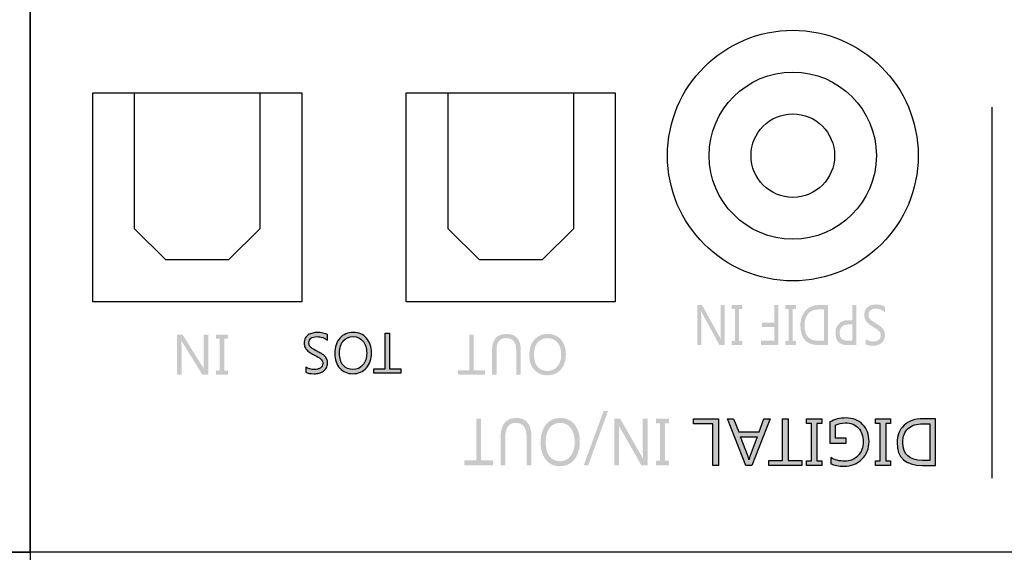
# Model space of a CAD drawing. Extents: x -38 to 248, y 49 to 248.
# Drawn here: x -7 to 18, y 203 to 217 of the extents above; entities that cross this region are included whole.
import ezdxf

# ---------------------------------------------------------------- set-up
doc = ezdxf.new("R2010")
doc.units = 0
doc.header["$MEASUREMENT"] = 0
doc.layers.add('外形図', color=94, linetype='Continuous')

# ---------------------------------------------------------------- blocks, each defined once
blk = doc.blocks.new('AI9-BLK91')
at = {"layer": '外形図'}
h = blk.add_hatch(color=7, dxfattribs=at)
edge = h.paths.add_edge_path()
edge.add_spline(control_points=[(-2.428, 0.517), (-2.428, 0.517), (-2.301, 0.517), (-2.301, 0.517), (-2.301, 0.517), (-1.848, -0.306), (-1.848, -0.306), (-1.837, -0.327), (-1.827, -0.349), (-1.82, -0.371), (-1.82, -0.371), (-1.816, -0.371), (-1.816, -0.371), (-1.819, -0.349), (-1.821, -0.302), (-1.821, -0.229), (-1.821, -0.229), (-1.821, 0.517), (-1.821, 0.517), (-1.821, 0.517), (-1.718, 0.517), (-1.718, 0.517), (-1.718, 0.517), (-1.718, -0.516), (-1.718, -0.516), (-1.718, -0.516), (-1.852, -0.516), (-1.852, -0.516), (-1.852, -0.516), (-2.293, 0.295), (-2.293, 0.295), (-2.311, 0.328), (-2.323, 0.351), (-2.328, 0.364), (-2.328, 0.364), (-2.331, 0.364), (-2.331, 0.364), (-2.327, 0.334), (-2.325, 0.283), (-2.325, 0.212), (-2.325, 0.212), (-2.325, -0.516), (-2.325, -0.516), (-2.325, -0.516), (-2.428, -0.516), (-2.428, -0.516), (-2.428, -0.516), (-2.428, 0.517), (-2.428, 0.517)], knot_values=[0, 0, 0, 0, 1, 1, 1, 2, 2, 2, 3, 3, 3, 4, 4, 4, 5, 5, 5, 6, 6, 6, 7, 7, 7, 8, 8, 8, 9, 9, 9, 10, 10, 10, 11, 11, 11, 12, 12, 12, 13, 13, 13, 14, 14, 14, 15, 15, 15, 16, 16, 16, 16], degree=3, periodic=0)
h = blk.add_hatch(color=7, dxfattribs=at)
edge = h.paths.add_edge_path()
edge.add_spline(control_points=[(-1.54, -0.516), (-1.54, -0.516), (-1.54, -0.412), (-1.54, -0.412), (-1.54, -0.412), (-1.454, -0.412), (-1.454, -0.412), (-1.454, -0.412), (-1.454, 0.413), (-1.454, 0.413), (-1.454, 0.413), (-1.54, 0.413), (-1.54, 0.413), (-1.54, 0.413), (-1.54, 0.517), (-1.54, 0.517), (-1.54, 0.517), (-1.265, 0.517), (-1.265, 0.517), (-1.265, 0.517), (-1.265, 0.413), (-1.265, 0.413), (-1.265, 0.413), (-1.351, 0.413), (-1.351, 0.413), (-1.351, 0.413), (-1.351, -0.412), (-1.351, -0.412), (-1.351, -0.412), (-1.265, -0.412), (-1.265, -0.412), (-1.265, -0.412), (-1.265, -0.516), (-1.265, -0.516), (-1.265, -0.516), (-1.54, -0.516), (-1.54, -0.516)], knot_values=[0, 0, 0, 0, 1, 1, 1, 2, 2, 2, 3, 3, 3, 4, 4, 4, 5, 5, 5, 6, 6, 6, 7, 7, 7, 8, 8, 8, 9, 9, 9, 10, 10, 10, 11, 11, 11, 12, 12, 12, 12], degree=3, periodic=0)
h = blk.add_hatch(color=7, dxfattribs=at)
edge = h.paths.add_edge_path()
edge.add_spline(control_points=[(-0.777, -0.406), (-0.777, -0.406), (-0.433, -0.406), (-0.433, -0.406), (-0.433, -0.406), (-0.433, -0.049), (-0.433, -0.049), (-0.433, -0.049), (-0.751, -0.049), (-0.751, -0.049), (-0.751, -0.049), (-0.751, 0.06), (-0.751, 0.06), (-0.751, 0.06), (-0.433, 0.06), (-0.433, 0.06), (-0.433, 0.06), (-0.433, 0.517), (-0.433, 0.517), (-0.433, 0.517), (-0.33, 0.517), (-0.33, 0.517), (-0.33, 0.517), (-0.33, -0.516), (-0.33, -0.516), (-0.33, -0.516), (-0.777, -0.516), (-0.777, -0.516), (-0.777, -0.516), (-0.777, -0.406), (-0.777, -0.406)], knot_values=[0, 0, 0, 0, 1, 1, 1, 2, 2, 2, 3, 3, 3, 4, 4, 4, 5, 5, 5, 6, 6, 6, 7, 7, 7, 8, 8, 8, 9, 9, 9, 10, 10, 10, 10], degree=3, periodic=0)
h = blk.add_hatch(color=7, dxfattribs=at)
edge = h.paths.add_edge_path()
edge.add_spline(control_points=[(-0.152, -0.516), (-0.152, -0.516), (-0.152, -0.412), (-0.152, -0.412), (-0.152, -0.412), (-0.066, -0.412), (-0.066, -0.412), (-0.066, -0.412), (-0.066, 0.413), (-0.066, 0.413), (-0.066, 0.413), (-0.152, 0.413), (-0.152, 0.413), (-0.152, 0.413), (-0.152, 0.517), (-0.152, 0.517), (-0.152, 0.517), (0.123, 0.517), (0.123, 0.517), (0.123, 0.517), (0.123, 0.413), (0.123, 0.413), (0.123, 0.413), (0.037, 0.413), (0.037, 0.413), (0.037, 0.413), (0.037, -0.412), (0.037, -0.412), (0.037, -0.412), (0.123, -0.412), (0.123, -0.412), (0.123, -0.412), (0.123, -0.516), (0.123, -0.516), (0.123, -0.516), (-0.152, -0.516), (-0.152, -0.516)], knot_values=[0, 0, 0, 0, 1, 1, 1, 2, 2, 2, 3, 3, 3, 4, 4, 4, 5, 5, 5, 6, 6, 6, 7, 7, 7, 8, 8, 8, 9, 9, 9, 10, 10, 10, 11, 11, 11, 12, 12, 12, 12], degree=3, periodic=0)
h = blk.add_hatch(color=7, dxfattribs=at)
edge = h.paths.add_edge_path(flags=16)
edge.add_spline(control_points=[(0.847, -0.406), (0.847, -0.406), (0.847, 0.408), (0.847, 0.408), (0.847, 0.408), (0.716, 0.408), (0.716, 0.408), (0.6, 0.408), (0.51, 0.372), (0.446, 0.299), (0.382, 0.226), (0.349, 0.124), (0.349, -0.009), (0.349, -0.274), (0.469, -0.406), (0.709, -0.406), (0.709, -0.406), (0.847, -0.406), (0.847, -0.406)], knot_values=[0, 0, 0, 0, 1, 1, 1, 2, 2, 2, 3, 3, 3, 4, 4, 4, 5, 5, 5, 6, 6, 6, 6], degree=3, periodic=0)
edge = h.paths.add_edge_path()
edge.add_spline(control_points=[(0.951, 0.517), (0.951, 0.517), (0.951, -0.516), (0.951, -0.516), (0.951, -0.516), (0.707, -0.516), (0.707, -0.516), (0.397, -0.516), (0.241, -0.348), (0.241, -0.012), (0.241, 0.147), (0.284, 0.275), (0.37, 0.372), (0.457, 0.469), (0.572, 0.517), (0.717, 0.517), (0.717, 0.517), (0.951, 0.517), (0.951, 0.517)], knot_values=[0, 0, 0, 0, 1, 1, 1, 2, 2, 2, 3, 3, 3, 4, 4, 4, 5, 5, 5, 6, 6, 6, 6], degree=3, periodic=0)
h = blk.add_hatch(color=7, dxfattribs=at)
edge = h.paths.add_edge_path(flags=16)
edge.add_spline(control_points=[(1.583, -0.406), (1.583, -0.406), (1.583, 0.017), (1.583, 0.017), (1.583, 0.017), (1.475, 0.017), (1.475, 0.017), (1.404, 0.017), (1.349, -0.002), (1.312, -0.04), (1.274, -0.078), (1.256, -0.132), (1.256, -0.202), (1.256, -0.338), (1.325, -0.406), (1.462, -0.406), (1.462, -0.406), (1.583, -0.406), (1.583, -0.406)], knot_values=[0, 0, 0, 0, 1, 1, 1, 2, 2, 2, 3, 3, 3, 4, 4, 4, 5, 5, 5, 6, 6, 6, 6], degree=3, periodic=0)
edge = h.paths.add_edge_path()
edge.add_spline(control_points=[(1.583, 0.127), (1.583, 0.127), (1.583, 0.517), (1.583, 0.517), (1.583, 0.517), (1.687, 0.517), (1.687, 0.517), (1.687, 0.517), (1.687, -0.516), (1.687, -0.516), (1.687, -0.516), (1.444, -0.516), (1.444, -0.516), (1.35, -0.516), (1.277, -0.489), (1.225, -0.435), (1.173, -0.382), (1.148, -0.306), (1.148, -0.208), (1.148, -0.11), (1.176, -0.029), (1.234, 0.033), (1.291, 0.095), (1.369, 0.127), (1.467, 0.127), (1.467, 0.127), (1.583, 0.127), (1.583, 0.127)], knot_values=[0, 0, 0, 0, 1, 1, 1, 2, 2, 2, 3, 3, 3, 4, 4, 4, 5, 5, 5, 6, 6, 6, 7, 7, 7, 8, 8, 8, 9, 9, 9, 9], degree=3, periodic=0)
h = blk.add_hatch(color=7, dxfattribs=at)
edge = h.paths.add_edge_path()
edge.add_spline(control_points=[(2.428, 0.475), (2.428, 0.475), (2.428, 0.332), (2.428, 0.332), (2.414, 0.347), (2.398, 0.36), (2.378, 0.371), (2.359, 0.383), (2.338, 0.393), (2.316, 0.4), (2.295, 0.408), (2.273, 0.414), (2.252, 0.419), (2.23, 0.423), (2.21, 0.425), (2.191, 0.425), (2.128, 0.425), (2.08, 0.411), (2.049, 0.384), (2.018, 0.356), (2.002, 0.316), (2.002, 0.264), (2.002, 0.236), (2.007, 0.213), (2.018, 0.192), (2.028, 0.171), (2.043, 0.152), (2.061, 0.135), (2.08, 0.118), (2.102, 0.102), (2.127, 0.086), (2.152, 0.07), (2.179, 0.054), (2.208, 0.037), (2.239, 0.019), (2.268, 0), (2.294, -0.019), (2.321, -0.038), (2.344, -0.058), (2.364, -0.081), (2.383, -0.104), (2.399, -0.129), (2.41, -0.157), (2.421, -0.186), (2.427, -0.22), (2.427, -0.258), (2.427, -0.305), (2.418, -0.346), (2.4, -0.381), (2.383, -0.415), (2.36, -0.445), (2.331, -0.467), (2.302, -0.49), (2.269, -0.506), (2.233, -0.517), (2.196, -0.528), (2.159, -0.534), (2.121, -0.534), (2.034, -0.534), (1.971, -0.522), (1.931, -0.497), (1.931, -0.497), (1.931, -0.361), (1.931, -0.361), (1.983, -0.403), (2.05, -0.424), (2.131, -0.424), (2.154, -0.424), (2.176, -0.422), (2.199, -0.416), (2.221, -0.411), (2.242, -0.402), (2.259, -0.389), (2.277, -0.377), (2.291, -0.361), (2.302, -0.341), (2.313, -0.321), (2.319, -0.297), (2.319, -0.269), (2.319, -0.242), (2.314, -0.22), (2.306, -0.2), (2.298, -0.181), (2.285, -0.163), (2.269, -0.148), (2.252, -0.132), (2.233, -0.116), (2.209, -0.101), (2.186, -0.087), (2.158, -0.07), (2.128, -0.053), (2.096, -0.034), (2.066, -0.015), (2.038, 0.005), (2.01, 0.025), (1.985, 0.048), (1.964, 0.072), (1.942, 0.096), (1.925, 0.124), (1.912, 0.154), (1.9, 0.183), (1.894, 0.218), (1.894, 0.256), (1.894, 0.307), (1.902, 0.35), (1.92, 0.385), (1.937, 0.42), (1.959, 0.449), (1.988, 0.471), (2.017, 0.493), (2.05, 0.51), (2.088, 0.519), (2.126, 0.529), (2.166, 0.534), (2.207, 0.534), (2.221, 0.534), (2.238, 0.533), (2.259, 0.53), (2.279, 0.527), (2.3, 0.524), (2.322, 0.518), (2.343, 0.513), (2.363, 0.507), (2.382, 0.5), (2.401, 0.492), (2.416, 0.484), (2.428, 0.475)], knot_values=[0, 0, 0, 0, 1, 1, 1, 2, 2, 2, 3, 3, 3, 4, 4, 4, 5, 5, 5, 6, 6, 6, 7, 7, 7, 8, 8, 8, 9, 9, 9, 10, 10, 10, 11, 11, 11, 12, 12, 12, 13, 13, 13, 14, 14, 14, 15, 15, 15, 16, 16, 16, 17, 17, 17, 18, 18, 18, 19, 19, 19, 20, 20, 20, 21, 21, 21, 22, 22, 22, 23, 23, 23, 24, 24, 24, 25, 25, 25, 26, 26, 26, 27, 27, 27, 28, 28, 28, 29, 29, 29, 30, 30, 30, 31, 31, 31, 32, 32, 32, 33, 33, 33, 34, 34, 34, 35, 35, 35, 36, 36, 36, 37, 37, 37, 38, 38, 38, 39, 39, 39, 40, 40, 40, 41, 41, 41, 42, 42, 42, 42], degree=3, periodic=0)
blk = doc.blocks.new('AI9-BLK89')
at = {"layer": '外形図'}
h = blk.add_hatch(color=7, dxfattribs=at)
edge = h.paths.add_edge_path()
edge.add_spline(control_points=[(-0.661, 0.517), (-0.661, 0.517), (-0.517, 0.517), (-0.517, 0.517), (-0.517, 0.517), (-0.002, -0.307), (-0.002, -0.307), (0.011, -0.328), (0.022, -0.349), (0.03, -0.372), (0.03, -0.372), (0.035, -0.372), (0.035, -0.372), (0.031, -0.35), (0.029, -0.303), (0.029, -0.23), (0.029, -0.23), (0.029, 0.517), (0.029, 0.517), (0.029, 0.517), (0.146, 0.517), (0.146, 0.517), (0.146, 0.517), (0.146, -0.517), (0.146, -0.517), (0.146, -0.517), (-0.006, -0.517), (-0.006, -0.517), (-0.006, -0.517), (-0.507, 0.294), (-0.507, 0.294), (-0.528, 0.327), (-0.541, 0.351), (-0.548, 0.363), (-0.548, 0.363), (-0.551, 0.363), (-0.551, 0.363), (-0.546, 0.333), (-0.544, 0.283), (-0.544, 0.211), (-0.544, 0.211), (-0.544, -0.517), (-0.544, -0.517), (-0.544, -0.517), (-0.661, -0.517), (-0.661, -0.517), (-0.661, -0.517), (-0.661, 0.517), (-0.661, 0.517)], knot_values=[0, 0, 0, 0, 1, 1, 1, 2, 2, 2, 3, 3, 3, 4, 4, 4, 5, 5, 5, 6, 6, 6, 7, 7, 7, 8, 8, 8, 9, 9, 9, 10, 10, 10, 11, 11, 11, 12, 12, 12, 13, 13, 13, 14, 14, 14, 15, 15, 15, 16, 16, 16, 16], degree=3, periodic=0)
h = blk.add_hatch(color=7, dxfattribs=at)
edge = h.paths.add_edge_path()
edge.add_spline(control_points=[(0.348, -0.517), (0.348, -0.517), (0.348, -0.413), (0.348, -0.413), (0.348, -0.413), (0.446, -0.413), (0.446, -0.413), (0.446, -0.413), (0.446, 0.413), (0.446, 0.413), (0.446, 0.413), (0.348, 0.413), (0.348, 0.413), (0.348, 0.413), (0.348, 0.517), (0.348, 0.517), (0.348, 0.517), (0.661, 0.517), (0.661, 0.517), (0.661, 0.517), (0.661, 0.413), (0.661, 0.413), (0.661, 0.413), (0.563, 0.413), (0.563, 0.413), (0.563, 0.413), (0.563, -0.413), (0.563, -0.413), (0.563, -0.413), (0.661, -0.413), (0.661, -0.413), (0.661, -0.413), (0.661, -0.517), (0.661, -0.517), (0.661, -0.517), (0.348, -0.517), (0.348, -0.517)], knot_values=[0, 0, 0, 0, 1, 1, 1, 2, 2, 2, 3, 3, 3, 4, 4, 4, 5, 5, 5, 6, 6, 6, 7, 7, 7, 8, 8, 8, 9, 9, 9, 10, 10, 10, 11, 11, 11, 12, 12, 12, 12], degree=3, periodic=0)
blk = doc.blocks.new('AI9-BLK88')
at = {"layer": '外形図'}
h = blk.add_hatch(color=7, dxfattribs=at)
edge = h.paths.add_edge_path()
edge.add_spline(control_points=[(-1.394, -0.407), (-1.394, -0.407), (-1.105, -0.407), (-1.105, -0.407), (-1.105, -0.407), (-1.105, 0.517), (-1.105, 0.517), (-1.105, 0.517), (-0.988, 0.517), (-0.988, 0.517), (-0.988, 0.517), (-0.988, -0.407), (-0.988, -0.407), (-0.988, -0.407), (-0.7, -0.407), (-0.7, -0.407), (-0.7, -0.407), (-0.7, -0.516), (-0.7, -0.516), (-0.7, -0.516), (-1.394, -0.516), (-1.394, -0.516), (-1.394, -0.516), (-1.394, -0.407), (-1.394, -0.407)], knot_values=[0, 0, 0, 0, 1, 1, 1, 2, 2, 2, 3, 3, 3, 4, 4, 4, 5, 5, 5, 6, 6, 6, 7, 7, 7, 8, 8, 8, 8], degree=3, periodic=0)
h = blk.add_hatch(color=7, dxfattribs=at)
edge = h.paths.add_edge_path()
edge.add_spline(control_points=[(-0.518, 0.099), (-0.518, 0.389), (-0.391, 0.534), (-0.137, 0.534), (0.106, 0.534), (0.227, 0.395), (0.227, 0.116), (0.227, 0.116), (0.227, -0.516), (0.227, -0.516), (0.227, -0.516), (0.11, -0.516), (0.11, -0.516), (0.11, -0.516), (0.11, 0.108), (0.11, 0.108), (0.11, 0.32), (0.024, 0.426), (-0.149, 0.426), (-0.317, 0.426), (-0.4, 0.323), (-0.4, 0.119), (-0.4, 0.119), (-0.4, -0.516), (-0.4, -0.516), (-0.4, -0.516), (-0.518, -0.516), (-0.518, -0.516), (-0.518, -0.516), (-0.518, 0.099), (-0.518, 0.099)], knot_values=[0, 0, 0, 0, 1, 1, 1, 2, 2, 2, 3, 3, 3, 4, 4, 4, 5, 5, 5, 6, 6, 6, 7, 7, 7, 8, 8, 8, 9, 9, 9, 10, 10, 10, 10], degree=3, periodic=0)
h = blk.add_hatch(color=7, dxfattribs=at)
edge = h.paths.add_edge_path(flags=16)
edge.add_spline(control_points=[(0.917, -0.425), (1.022, -0.425), (1.108, -0.386), (1.173, -0.307), (1.239, -0.229), (1.272, -0.126), (1.272, 0.001), (1.272, 0.128), (1.24, 0.231), (1.176, 0.308), (1.112, 0.386), (1.028, 0.425), (0.925, 0.425), (0.816, 0.425), (0.729, 0.388), (0.666, 0.314), (0.602, 0.24), (0.571, 0.137), (0.571, 0.003), (0.571, -0.133), (0.601, -0.239), (0.663, -0.313), (0.724, -0.388), (0.809, -0.425), (0.917, -0.425)], knot_values=[0, 0, 0, 0, 1, 1, 1, 2, 2, 2, 3, 3, 3, 4, 4, 4, 5, 5, 5, 6, 6, 6, 7, 7, 7, 8, 8, 8, 8], degree=3, periodic=0)
edge = h.paths.add_edge_path()
edge.add_spline(control_points=[(0.925, 0.534), (1.068, 0.534), (1.181, 0.485), (1.267, 0.389), (1.352, 0.292), (1.394, 0.167), (1.394, 0.012), (1.394, -0.154), (1.351, -0.287), (1.264, -0.386), (1.177, -0.485), (1.059, -0.534), (0.909, -0.534), (0.771, -0.534), (0.659, -0.487), (0.575, -0.39), (0.49, -0.294), (0.448, -0.169), (0.448, -0.013), (0.448, 0.156), (0.491, 0.289), (0.578, 0.387), (0.664, 0.485), (0.78, 0.534), (0.925, 0.534)], knot_values=[0, 0, 0, 0, 1, 1, 1, 2, 2, 2, 3, 3, 3, 4, 4, 4, 5, 5, 5, 6, 6, 6, 7, 7, 7, 8, 8, 8, 8], degree=3, periodic=0)
blk = doc.blocks.new('AI9-BLK84')
at = {"layer": '外形図'}
h = blk.add_hatch(color=7, dxfattribs=at)
edge = h.paths.add_edge_path()
edge.add_spline(control_points=[(-0.643, 0.476), (-0.643, 0.476), (-0.643, 0.333), (-0.643, 0.333), (-0.658, 0.348), (-0.677, 0.36), (-0.699, 0.372), (-0.721, 0.384), (-0.744, 0.393), (-0.769, 0.401), (-0.794, 0.409), (-0.818, 0.415), (-0.842, 0.419), (-0.867, 0.424), (-0.89, 0.426), (-0.911, 0.426), (-0.983, 0.426), (-1.037, 0.412), (-1.073, 0.385), (-1.109, 0.357), (-1.126, 0.317), (-1.126, 0.265), (-1.126, 0.237), (-1.12, 0.213), (-1.109, 0.192), (-1.097, 0.172), (-1.08, 0.153), (-1.059, 0.136), (-1.038, 0.119), (-1.013, 0.103), (-0.985, 0.087), (-0.956, 0.071), (-0.926, 0.055), (-0.892, 0.037), (-0.857, 0.019), (-0.825, 0.001), (-0.794, -0.018), (-0.764, -0.037), (-0.738, -0.057), (-0.716, -0.08), (-0.693, -0.103), (-0.676, -0.128), (-0.663, -0.157), (-0.65, -0.185), (-0.644, -0.219), (-0.644, -0.257), (-0.644, -0.304), (-0.654, -0.345), (-0.674, -0.38), (-0.694, -0.415), (-0.72, -0.444), (-0.752, -0.466), (-0.785, -0.489), (-0.823, -0.505), (-0.864, -0.516), (-0.906, -0.528), (-0.948, -0.533), (-0.991, -0.533), (-1.09, -0.533), (-1.162, -0.521), (-1.207, -0.497), (-1.207, -0.497), (-1.207, -0.36), (-1.207, -0.36), (-1.148, -0.402), (-1.072, -0.424), (-0.979, -0.424), (-0.954, -0.424), (-0.928, -0.421), (-0.903, -0.415), (-0.877, -0.41), (-0.854, -0.401), (-0.834, -0.388), (-0.814, -0.376), (-0.798, -0.36), (-0.785, -0.34), (-0.773, -0.32), (-0.767, -0.296), (-0.767, -0.268), (-0.767, -0.241), (-0.772, -0.219), (-0.781, -0.2), (-0.79, -0.18), (-0.805, -0.163), (-0.823, -0.147), (-0.842, -0.131), (-0.864, -0.116), (-0.891, -0.101), (-0.918, -0.086), (-0.949, -0.07), (-0.984, -0.052), (-1.019, -0.034), (-1.054, -0.014), (-1.086, 0.006), (-1.118, 0.026), (-1.146, 0.048), (-1.17, 0.073), (-1.194, 0.097), (-1.214, 0.124), (-1.228, 0.155), (-1.242, 0.184), (-1.249, 0.218), (-1.249, 0.257), (-1.249, 0.307), (-1.24, 0.351), (-1.22, 0.386), (-1.201, 0.421), (-1.175, 0.45), (-1.142, 0.472), (-1.109, 0.494), (-1.071, 0.51), (-1.029, 0.52), (-0.985, 0.53), (-0.94, 0.535), (-0.893, 0.535), (-0.877, 0.535), (-0.858, 0.533), (-0.834, 0.531), (-0.811, 0.528), (-0.787, 0.525), (-0.763, 0.519), (-0.739, 0.514), (-0.716, 0.508), (-0.694, 0.5), (-0.673, 0.493), (-0.655, 0.485), (-0.643, 0.476)], knot_values=[0, 0, 0, 0, 1, 1, 1, 2, 2, 2, 3, 3, 3, 4, 4, 4, 5, 5, 5, 6, 6, 6, 7, 7, 7, 8, 8, 8, 9, 9, 9, 10, 10, 10, 11, 11, 11, 12, 12, 12, 13, 13, 13, 14, 14, 14, 15, 15, 15, 16, 16, 16, 17, 17, 17, 18, 18, 18, 19, 19, 19, 20, 20, 20, 21, 21, 21, 22, 22, 22, 23, 23, 23, 24, 24, 24, 25, 25, 25, 26, 26, 26, 27, 27, 27, 28, 28, 28, 29, 29, 29, 30, 30, 30, 31, 31, 31, 32, 32, 32, 33, 33, 33, 34, 34, 34, 35, 35, 35, 36, 36, 36, 37, 37, 37, 38, 38, 38, 39, 39, 39, 40, 40, 40, 41, 41, 41, 42, 42, 42, 42], degree=3, periodic=0)
h = blk.add_hatch(color=7, dxfattribs=at)
edge = h.paths.add_edge_path(flags=16)
edge.add_spline(control_points=[(0.013, -0.424), (0.118, -0.424), (0.204, -0.384), (0.269, -0.306), (0.335, -0.228), (0.368, -0.125), (0.368, 0.002), (0.368, 0.13), (0.336, 0.232), (0.272, 0.31), (0.208, 0.387), (0.124, 0.426), (0.022, 0.426), (-0.088, 0.426), (-0.175, 0.389), (-0.238, 0.315), (-0.301, 0.241), (-0.333, 0.138), (-0.333, 0.005), (-0.333, -0.132), (-0.302, -0.237), (-0.241, -0.312), (-0.18, -0.386), (-0.095, -0.424), (0.013, -0.424)], knot_values=[0, 0, 0, 0, 1, 1, 1, 2, 2, 2, 3, 3, 3, 4, 4, 4, 5, 5, 5, 6, 6, 6, 7, 7, 7, 8, 8, 8, 8], degree=3, periodic=0)
edge = h.paths.add_edge_path()
edge.add_spline(control_points=[(0.022, 0.535), (0.163, 0.535), (0.277, 0.487), (0.363, 0.39), (0.448, 0.293), (0.491, 0.168), (0.491, 0.013), (0.491, -0.153), (0.447, -0.286), (0.36, -0.385), (0.273, -0.483), (0.155, -0.533), (0.005, -0.533), (-0.133, -0.533), (-0.245, -0.485), (-0.329, -0.389), (-0.414, -0.293), (-0.456, -0.168), (-0.456, -0.012), (-0.456, 0.157), (-0.413, 0.29), (-0.326, 0.388), (-0.239, 0.486), (-0.124, 0.535), (0.022, 0.535)], knot_values=[0, 0, 0, 0, 1, 1, 1, 2, 2, 2, 3, 3, 3, 4, 4, 4, 5, 5, 5, 6, 6, 6, 7, 7, 7, 8, 8, 8, 8], degree=3, periodic=0)
h = blk.add_hatch(color=7, dxfattribs=at)
edge = h.paths.add_edge_path()
edge.add_spline(control_points=[(0.554, -0.406), (0.554, -0.406), (0.843, -0.406), (0.843, -0.406), (0.843, -0.406), (0.843, 0.518), (0.843, 0.518), (0.843, 0.518), (0.96, 0.518), (0.96, 0.518), (0.96, 0.518), (0.96, -0.406), (0.96, -0.406), (0.96, -0.406), (1.248, -0.406), (1.248, -0.406), (1.248, -0.406), (1.248, -0.515), (1.248, -0.515), (1.248, -0.515), (0.554, -0.515), (0.554, -0.515), (0.554, -0.515), (0.554, -0.406), (0.554, -0.406)], knot_values=[0, 0, 0, 0, 1, 1, 1, 2, 2, 2, 3, 3, 3, 4, 4, 4, 5, 5, 5, 6, 6, 6, 7, 7, 7, 8, 8, 8, 8], degree=3, periodic=0)
at = {"layer": '外形図', "color": 7}
blk.add_lwpolyline([(0.554, -0.406), (0.843, -0.406), (0.843, 0.518), (0.96, 0.518), (0.96, -0.406), (1.248, -0.406), (1.248, -0.515), (0.554, -0.515)], close=True, dxfattribs=at)
for points, knots in [([(-0.643, 0.476), (-0.643, 0.476), (-0.643, 0.333), (-0.643, 0.333), (-0.658, 0.348), (-0.677, 0.36), (-0.699, 0.372), (-0.721, 0.384), (-0.744, 0.393), (-0.769, 0.401), (-0.794, 0.409), (-0.818, 0.415), (-0.842, 0.419), (-0.867, 0.424), (-0.89, 0.426), (-0.911, 0.426), (-0.983, 0.426), (-1.037, 0.412), (-1.073, 0.385), (-1.109, 0.357), (-1.126, 0.317), (-1.126, 0.265), (-1.126, 0.237), (-1.12, 0.213), (-1.109, 0.192), (-1.097, 0.172), (-1.08, 0.153), (-1.059, 0.136), (-1.038, 0.119), (-1.013, 0.103), (-0.985, 0.087), (-0.956, 0.071), (-0.926, 0.055), (-0.892, 0.037), (-0.857, 0.019), (-0.825, 0.001), (-0.794, -0.018), (-0.764, -0.037), (-0.738, -0.057), (-0.716, -0.08), (-0.693, -0.103), (-0.676, -0.128), (-0.663, -0.157), (-0.65, -0.185), (-0.644, -0.219), (-0.644, -0.257), (-0.644, -0.304), (-0.654, -0.345), (-0.674, -0.38), (-0.694, -0.415), (-0.72, -0.444), (-0.752, -0.466), (-0.785, -0.489), (-0.823, -0.505), (-0.864, -0.516), (-0.906, -0.528), (-0.948, -0.533), (-0.991, -0.533), (-1.09, -0.533), (-1.162, -0.521), (-1.207, -0.497), (-1.207, -0.497), (-1.207, -0.36), (-1.207, -0.36), (-1.148, -0.402), (-1.072, -0.424), (-0.979, -0.424), (-0.954, -0.424), (-0.928, -0.421), (-0.903, -0.415), (-0.877, -0.41), (-0.854, -0.401), (-0.834, -0.388), (-0.814, -0.376), (-0.798, -0.36), (-0.785, -0.34), (-0.773, -0.32), (-0.767, -0.296), (-0.767, -0.268), (-0.767, -0.241), (-0.772, -0.219), (-0.781, -0.2), (-0.79, -0.18), (-0.805, -0.163), (-0.823, -0.147), (-0.842, -0.131), (-0.864, -0.116), (-0.891, -0.101), (-0.918, -0.086), (-0.949, -0.07), (-0.984, -0.052), (-1.019, -0.034), (-1.054, -0.014), (-1.086, 0.006), (-1.118, 0.026), (-1.146, 0.048), (-1.17, 0.073), (-1.194, 0.097), (-1.214, 0.124), (-1.228, 0.155), (-1.242, 0.184), (-1.249, 0.218), (-1.249, 0.257), (-1.249, 0.307), (-1.24, 0.351), (-1.22, 0.386), (-1.201, 0.421), (-1.175, 0.45), (-1.142, 0.472), (-1.109, 0.494), (-1.071, 0.51), (-1.029, 0.52), (-0.985, 0.53), (-0.94, 0.535), (-0.893, 0.535), (-0.877, 0.535), (-0.858, 0.533), (-0.834, 0.531), (-0.811, 0.528), (-0.787, 0.525), (-0.763, 0.519), (-0.739, 0.514), (-0.716, 0.508), (-0.694, 0.5), (-0.673, 0.493), (-0.655, 0.485), (-0.643, 0.476)], [0, 0, 0, 0, 1, 1, 1, 2, 2, 2, 3, 3, 3, 4, 4, 4, 5, 5, 5, 6, 6, 6, 7, 7, 7, 8, 8, 8, 9, 9, 9, 10, 10, 10, 11, 11, 11, 12, 12, 12, 13, 13, 13, 14, 14, 14, 15, 15, 15, 16, 16, 16, 17, 17, 17, 18, 18, 18, 19, 19, 19, 20, 20, 20, 21, 21, 21, 22, 22, 22, 23, 23, 23, 24, 24, 24, 25, 25, 25, 26, 26, 26, 27, 27, 27, 28, 28, 28, 29, 29, 29, 30, 30, 30, 31, 31, 31, 32, 32, 32, 33, 33, 33, 34, 34, 34, 35, 35, 35, 36, 36, 36, 37, 37, 37, 38, 38, 38, 39, 39, 39, 40, 40, 40, 41, 41, 41, 42, 42, 42, 42]), ([(0.022, 0.535), (0.163, 0.535), (0.277, 0.487), (0.363, 0.39), (0.448, 0.293), (0.491, 0.168), (0.491, 0.013), (0.491, -0.153), (0.447, -0.286), (0.36, -0.385), (0.273, -0.483), (0.155, -0.533), (0.005, -0.533), (-0.133, -0.533), (-0.245, -0.485), (-0.329, -0.389), (-0.414, -0.293), (-0.456, -0.168), (-0.456, -0.012), (-0.456, 0.157), (-0.413, 0.29), (-0.326, 0.388), (-0.239, 0.486), (-0.124, 0.535), (0.022, 0.535)], [0, 0, 0, 0, 1, 1, 1, 2, 2, 2, 3, 3, 3, 4, 4, 4, 5, 5, 5, 6, 6, 6, 7, 7, 7, 8, 8, 8, 8]), ([(0.013, -0.424), (0.118, -0.424), (0.204, -0.384), (0.269, -0.306), (0.335, -0.228), (0.368, -0.125), (0.368, 0.002), (0.368, 0.13), (0.336, 0.232), (0.272, 0.31), (0.208, 0.387), (0.124, 0.426), (0.022, 0.426), (-0.088, 0.426), (-0.175, 0.389), (-0.238, 0.315), (-0.301, 0.241), (-0.333, 0.138), (-0.333, 0.005), (-0.333, -0.132), (-0.302, -0.237), (-0.241, -0.312), (-0.18, -0.386), (-0.095, -0.424), (0.013, -0.424)], [0, 0, 0, 0, 1, 1, 1, 2, 2, 2, 3, 3, 3, 4, 4, 4, 5, 5, 5, 6, 6, 6, 7, 7, 7, 8, 8, 8, 8])]:
    blk.add_open_spline(points, degree=3, knots=knots, dxfattribs=at)
blk = doc.blocks.new('AI9-BLK60')
at = {"layer": '外形図'}
h = blk.add_hatch(color=7, dxfattribs=at)
edge = h.paths.add_edge_path()
edge.add_spline(control_points=[(-6.118, -0.544), (-6.118, -0.544), (-5.808, -0.544), (-5.808, -0.544), (-5.808, -0.544), (-5.808, 0.535), (-5.808, 0.535), (-5.808, 0.535), (-5.684, 0.535), (-5.684, 0.535), (-5.684, 0.535), (-5.684, -0.544), (-5.684, -0.544), (-5.684, -0.544), (-5.374, -0.544), (-5.374, -0.544), (-5.374, -0.544), (-5.374, -0.672), (-5.374, -0.672), (-5.374, -0.672), (-6.118, -0.672), (-6.118, -0.672), (-6.118, -0.672), (-6.118, -0.544), (-6.118, -0.544)], knot_values=[0, 0, 0, 0, 1, 1, 1, 2, 2, 2, 3, 3, 3, 4, 4, 4, 5, 5, 5, 6, 6, 6, 7, 7, 7, 8, 8, 8, 8], degree=3, periodic=0)
h = blk.add_hatch(color=7, dxfattribs=at)
edge = h.paths.add_edge_path()
edge.add_spline(control_points=[(-5.177, 0.047), (-5.177, 0.386), (-5.041, 0.555), (-4.77, 0.555), (-4.509, 0.555), (-4.379, 0.392), (-4.379, 0.066), (-4.379, 0.066), (-4.379, -0.672), (-4.379, -0.672), (-4.379, -0.672), (-4.504, -0.672), (-4.504, -0.672), (-4.504, -0.672), (-4.504, 0.056), (-4.504, 0.056), (-4.504, 0.304), (-4.597, 0.427), (-4.783, 0.427), (-4.962, 0.427), (-5.052, 0.308), (-5.052, 0.069), (-5.052, 0.069), (-5.052, -0.672), (-5.052, -0.672), (-5.052, -0.672), (-5.177, -0.672), (-5.177, -0.672), (-5.177, -0.672), (-5.177, 0.047), (-5.177, 0.047)], knot_values=[0, 0, 0, 0, 1, 1, 1, 2, 2, 2, 3, 3, 3, 4, 4, 4, 5, 5, 5, 6, 6, 6, 7, 7, 7, 8, 8, 8, 9, 9, 9, 10, 10, 10, 10], degree=3, periodic=0)
h = blk.add_hatch(color=7, dxfattribs=at)
edge = h.paths.add_edge_path(flags=16)
edge.add_spline(control_points=[(-3.639, -0.564), (-3.527, -0.564), (-3.435, -0.519), (-3.365, -0.427), (-3.295, -0.336), (-3.26, -0.216), (-3.26, -0.068), (-3.26, 0.081), (-3.294, 0.201), (-3.362, 0.292), (-3.431, 0.382), (-3.52, 0.427), (-3.63, 0.427), (-3.747, 0.427), (-3.84, 0.384), (-3.908, 0.298), (-3.975, 0.211), (-4.009, 0.09), (-4.009, -0.065), (-4.009, -0.224), (-3.977, -0.347), (-3.911, -0.434), (-3.845, -0.521), (-3.755, -0.564), (-3.639, -0.564)], knot_values=[0, 0, 0, 0, 1, 1, 1, 2, 2, 2, 3, 3, 3, 4, 4, 4, 5, 5, 5, 6, 6, 6, 7, 7, 7, 8, 8, 8, 8], degree=3, periodic=0)
edge = h.paths.add_edge_path()
edge.add_spline(control_points=[(-3.63, 0.555), (-3.478, 0.555), (-3.356, 0.499), (-3.264, 0.386), (-3.173, 0.273), (-3.128, 0.127), (-3.128, -0.054), (-3.128, -0.248), (-3.174, -0.403), (-3.267, -0.519), (-3.361, -0.635), (-3.487, -0.693), (-3.648, -0.693), (-3.796, -0.693), (-3.916, -0.637), (-4.006, -0.524), (-4.096, -0.412), (-4.142, -0.265), (-4.142, -0.084), (-4.142, 0.113), (-4.095, 0.269), (-4.003, 0.383), (-3.91, 0.498), (-3.786, 0.555), (-3.63, 0.555)], knot_values=[0, 0, 0, 0, 1, 1, 1, 2, 2, 2, 3, 3, 3, 4, 4, 4, 5, 5, 5, 6, 6, 6, 7, 7, 7, 8, 8, 8, 8], degree=3, periodic=0)
h = blk.add_hatch(color=7, dxfattribs=at)
edge = h.paths.add_edge_path()
edge.add_spline(control_points=[(-3.028, -0.672), (-3.028, -0.672), (-2.513, 0.734), (-2.513, 0.734), (-2.513, 0.734), (-2.399, 0.734), (-2.399, 0.734), (-2.399, 0.734), (-2.911, -0.672), (-2.911, -0.672), (-2.911, -0.672), (-3.028, -0.672), (-3.028, -0.672)], knot_values=[0, 0, 0, 0, 1, 1, 1, 2, 2, 2, 3, 3, 3, 4, 4, 4, 4], degree=3, periodic=0)
h = blk.add_hatch(color=7, dxfattribs=at)
edge = h.paths.add_edge_path()
edge.add_spline(control_points=[(-2.237, 0.535), (-2.237, 0.535), (-2.084, 0.535), (-2.084, 0.535), (-2.084, 0.535), (-1.531, -0.427), (-1.531, -0.427), (-1.517, -0.451), (-1.506, -0.476), (-1.497, -0.503), (-1.497, -0.503), (-1.492, -0.503), (-1.492, -0.503), (-1.496, -0.477), (-1.498, -0.422), (-1.498, -0.337), (-1.498, -0.337), (-1.498, 0.535), (-1.498, 0.535), (-1.498, 0.535), (-1.373, 0.535), (-1.373, 0.535), (-1.373, 0.535), (-1.373, -0.672), (-1.373, -0.672), (-1.373, -0.672), (-1.536, -0.672), (-1.536, -0.672), (-1.536, -0.672), (-2.073, 0.275), (-2.073, 0.275), (-2.096, 0.314), (-2.11, 0.341), (-2.116, 0.356), (-2.116, 0.356), (-2.119, 0.356), (-2.119, 0.356), (-2.115, 0.321), (-2.112, 0.261), (-2.112, 0.178), (-2.112, 0.178), (-2.112, -0.672), (-2.112, -0.672), (-2.112, -0.672), (-2.237, -0.672), (-2.237, -0.672), (-2.237, -0.672), (-2.237, 0.535), (-2.237, 0.535)], knot_values=[0, 0, 0, 0, 1, 1, 1, 2, 2, 2, 3, 3, 3, 4, 4, 4, 5, 5, 5, 6, 6, 6, 7, 7, 7, 8, 8, 8, 9, 9, 9, 10, 10, 10, 11, 11, 11, 12, 12, 12, 13, 13, 13, 14, 14, 14, 15, 15, 15, 16, 16, 16, 16], degree=3, periodic=0)
h = blk.add_hatch(color=7, dxfattribs=at)
edge = h.paths.add_edge_path()
edge.add_spline(control_points=[(-1.156, -0.672), (-1.156, -0.672), (-1.156, -0.553), (-1.156, -0.553), (-1.156, -0.553), (-1.051, -0.553), (-1.051, -0.553), (-1.051, -0.553), (-1.051, 0.415), (-1.051, 0.415), (-1.051, 0.415), (-1.156, 0.415), (-1.156, 0.415), (-1.156, 0.415), (-1.156, 0.535), (-1.156, 0.535), (-1.156, 0.535), (-0.822, 0.535), (-0.822, 0.535), (-0.822, 0.535), (-0.822, 0.415), (-0.822, 0.415), (-0.822, 0.415), (-0.927, 0.415), (-0.927, 0.415), (-0.927, 0.415), (-0.927, -0.553), (-0.927, -0.553), (-0.927, -0.553), (-0.822, -0.553), (-0.822, -0.553), (-0.822, -0.553), (-0.822, -0.672), (-0.822, -0.672), (-0.822, -0.672), (-1.156, -0.672), (-1.156, -0.672)], knot_values=[0, 0, 0, 0, 1, 1, 1, 2, 2, 2, 3, 3, 3, 4, 4, 4, 5, 5, 5, 6, 6, 6, 7, 7, 7, 8, 8, 8, 9, 9, 9, 10, 10, 10, 11, 11, 11, 12, 12, 12, 12], degree=3, periodic=0)
h = blk.add_hatch(color=7, dxfattribs=at)
edge = h.paths.add_edge_path()
edge.add_spline(control_points=[(-0.186, 0.535), (-0.186, 0.535), (0.46, 0.535), (0.46, 0.535), (0.46, 0.535), (0.46, -0.672), (0.46, -0.672), (0.46, -0.672), (0.314, -0.672), (0.314, -0.672), (0.314, -0.672), (0.314, 0.406), (0.314, 0.406), (0.314, 0.406), (-0.186, 0.406), (-0.186, 0.406), (-0.186, 0.406), (-0.186, 0.535), (-0.186, 0.535)], knot_values=[0, 0, 0, 0, 1, 1, 1, 2, 2, 2, 3, 3, 3, 4, 4, 4, 5, 5, 5, 6, 6, 6, 6], degree=3, periodic=0)
h = blk.add_hatch(color=7, dxfattribs=at)
edge = h.paths.add_edge_path(flags=16)
edge.add_spline(control_points=[(1.03, 0.07), (1.03, 0.07), (1.225, -0.445), (1.225, -0.445), (1.231, -0.462), (1.238, -0.489), (1.244, -0.526), (1.244, -0.526), (1.247, -0.526), (1.247, -0.526), (1.253, -0.491), (1.26, -0.465), (1.267, -0.445), (1.267, -0.445), (1.461, 0.07), (1.461, 0.07), (1.461, 0.07), (1.03, 0.07), (1.03, 0.07)], knot_values=[0, 0, 0, 0, 1, 1, 1, 2, 2, 2, 3, 3, 3, 4, 4, 4, 5, 5, 5, 6, 6, 6, 6], degree=3, periodic=0)
edge = h.paths.add_edge_path()
edge.add_spline(control_points=[(0.69, 0.535), (0.69, 0.535), (0.851, 0.535), (0.851, 0.535), (0.851, 0.535), (0.982, 0.198), (0.982, 0.198), (0.982, 0.198), (1.51, 0.198), (1.51, 0.198), (1.51, 0.198), (1.633, 0.535), (1.633, 0.535), (1.633, 0.535), (1.795, 0.535), (1.795, 0.535), (1.795, 0.535), (1.318, -0.672), (1.318, -0.672), (1.318, -0.672), (1.168, -0.672), (1.168, -0.672), (1.168, -0.672), (0.69, 0.535), (0.69, 0.535)], knot_values=[0, 0, 0, 0, 1, 1, 1, 2, 2, 2, 3, 3, 3, 4, 4, 4, 5, 5, 5, 6, 6, 6, 7, 7, 7, 8, 8, 8, 8], degree=3, periodic=0)
h = blk.add_hatch(color=7, dxfattribs=at)
edge = h.paths.add_edge_path()
edge.add_spline(control_points=[(1.757, -0.544), (1.757, -0.544), (2.114, -0.544), (2.114, -0.544), (2.114, -0.544), (2.114, 0.535), (2.114, 0.535), (2.114, 0.535), (2.26, 0.535), (2.26, 0.535), (2.26, 0.535), (2.26, -0.544), (2.26, -0.544), (2.26, -0.544), (2.618, -0.544), (2.618, -0.544), (2.618, -0.544), (2.618, -0.672), (2.618, -0.672), (2.618, -0.672), (1.757, -0.672), (1.757, -0.672), (1.757, -0.672), (1.757, -0.544), (1.757, -0.544)], knot_values=[0, 0, 0, 0, 1, 1, 1, 2, 2, 2, 3, 3, 3, 4, 4, 4, 5, 5, 5, 6, 6, 6, 7, 7, 7, 8, 8, 8, 8], degree=3, periodic=0)
h = blk.add_hatch(color=7, dxfattribs=at)
edge = h.paths.add_edge_path()
edge.add_spline(control_points=[(2.738, -0.672), (2.738, -0.672), (2.738, -0.553), (2.738, -0.553), (2.738, -0.553), (2.86, -0.553), (2.86, -0.553), (2.86, -0.553), (2.86, 0.415), (2.86, 0.415), (2.86, 0.415), (2.738, 0.415), (2.738, 0.415), (2.738, 0.415), (2.738, 0.535), (2.738, 0.535), (2.738, 0.535), (3.128, 0.535), (3.128, 0.535), (3.128, 0.535), (3.128, 0.415), (3.128, 0.415), (3.128, 0.415), (3.006, 0.415), (3.006, 0.415), (3.006, 0.415), (3.006, -0.553), (3.006, -0.553), (3.006, -0.553), (3.128, -0.553), (3.128, -0.553), (3.128, -0.553), (3.128, -0.672), (3.128, -0.672), (3.128, -0.672), (2.738, -0.672), (2.738, -0.672)], knot_values=[0, 0, 0, 0, 1, 1, 1, 2, 2, 2, 3, 3, 3, 4, 4, 4, 5, 5, 5, 6, 6, 6, 7, 7, 7, 8, 8, 8, 9, 9, 9, 10, 10, 10, 11, 11, 11, 12, 12, 12, 12], degree=3, periodic=0)
h = blk.add_hatch(color=7, dxfattribs=at)
edge = h.paths.add_edge_path()
edge.add_spline(control_points=[(3.339, 0.452), (3.464, 0.521), (3.603, 0.555), (3.756, 0.555), (3.933, 0.555), (4.077, 0.5), (4.187, 0.389), (4.297, 0.278), (4.352, 0.13), (4.352, -0.053), (4.352, -0.24), (4.291, -0.393), (4.169, -0.513), (4.046, -0.633), (3.892, -0.693), (3.705, -0.693), (3.569, -0.693), (3.455, -0.671), (3.363, -0.629), (3.363, -0.629), (3.363, -0.472), (3.363, -0.472), (3.464, -0.533), (3.583, -0.564), (3.721, -0.564), (3.861, -0.564), (3.976, -0.518), (4.066, -0.425), (4.155, -0.332), (4.2, -0.211), (4.2, -0.063), (4.2, 0.089), (4.158, 0.209), (4.075, 0.296), (3.993, 0.383), (3.88, 0.427), (3.738, 0.427), (3.641, 0.427), (3.556, 0.408), (3.485, 0.371), (3.485, 0.371), (3.485, 0.034), (3.485, 0.034), (3.485, 0.034), (3.759, 0.034), (3.759, 0.034), (3.759, 0.034), (3.759, -0.094), (3.759, -0.094), (3.759, -0.094), (3.339, -0.094), (3.339, -0.094), (3.339, -0.094), (3.339, 0.452), (3.339, 0.452)], knot_values=[0, 0, 0, 0, 1, 1, 1, 2, 2, 2, 3, 3, 3, 4, 4, 4, 5, 5, 5, 6, 6, 6, 7, 7, 7, 8, 8, 8, 9, 9, 9, 10, 10, 10, 11, 11, 11, 12, 12, 12, 13, 13, 13, 14, 14, 14, 15, 15, 15, 16, 16, 16, 17, 17, 17, 18, 18, 18, 18], degree=3, periodic=0)
h = blk.add_hatch(color=7, dxfattribs=at)
edge = h.paths.add_edge_path()
edge.add_spline(control_points=[(4.517, -0.672), (4.517, -0.672), (4.517, -0.553), (4.517, -0.553), (4.517, -0.553), (4.639, -0.553), (4.639, -0.553), (4.639, -0.553), (4.639, 0.415), (4.639, 0.415), (4.639, 0.415), (4.517, 0.415), (4.517, 0.415), (4.517, 0.415), (4.517, 0.535), (4.517, 0.535), (4.517, 0.535), (4.907, 0.535), (4.907, 0.535), (4.907, 0.535), (4.907, 0.415), (4.907, 0.415), (4.907, 0.415), (4.785, 0.415), (4.785, 0.415), (4.785, 0.415), (4.785, -0.553), (4.785, -0.553), (4.785, -0.553), (4.907, -0.553), (4.907, -0.553), (4.907, -0.553), (4.907, -0.672), (4.907, -0.672), (4.907, -0.672), (4.517, -0.672), (4.517, -0.672)], knot_values=[0, 0, 0, 0, 1, 1, 1, 2, 2, 2, 3, 3, 3, 4, 4, 4, 5, 5, 5, 6, 6, 6, 7, 7, 7, 8, 8, 8, 9, 9, 9, 10, 10, 10, 11, 11, 11, 12, 12, 12, 12], degree=3, periodic=0)
h = blk.add_hatch(color=7, dxfattribs=at)
edge = h.paths.add_edge_path(flags=16)
edge.add_spline(control_points=[(5.927, -0.544), (5.927, -0.544), (5.927, 0.406), (5.927, 0.406), (5.927, 0.406), (5.743, 0.406), (5.743, 0.406), (5.58, 0.406), (5.454, 0.364), (5.363, 0.28), (5.273, 0.195), (5.228, 0.075), (5.228, -0.08), (5.228, -0.389), (5.396, -0.544), (5.734, -0.544), (5.734, -0.544), (5.927, -0.544), (5.927, -0.544)], knot_values=[0, 0, 0, 0, 1, 1, 1, 2, 2, 2, 3, 3, 3, 4, 4, 4, 5, 5, 5, 6, 6, 6, 6], degree=3, periodic=0)
edge = h.paths.add_edge_path()
edge.add_spline(control_points=[(6.074, 0.535), (6.074, 0.535), (6.074, -0.672), (6.074, -0.672), (6.074, -0.672), (5.731, -0.672), (5.731, -0.672), (5.294, -0.672), (5.076, -0.476), (5.076, -0.084), (5.076, 0.102), (5.137, 0.252), (5.258, 0.365), (5.379, 0.478), (5.542, 0.535), (5.745, 0.535), (5.745, 0.535), (6.074, 0.535), (6.074, 0.535)], knot_values=[0, 0, 0, 0, 1, 1, 1, 2, 2, 2, 3, 3, 3, 4, 4, 4, 5, 5, 5, 6, 6, 6, 6], degree=3, periodic=0)
at = {"layer": '外形図', "color": 7}
for points in [[(-0.186, 0.535), (0.46, 0.535), (0.46, -0.672), (0.314, -0.672), (0.314, 0.406), (-0.186, 0.406)], [(0.69, 0.535), (0.851, 0.535), (0.982, 0.198), (1.51, 0.198), (1.633, 0.535), (1.795, 0.535), (1.318, -0.672), (1.168, -0.672)], [(1.757, -0.544), (2.114, -0.544), (2.114, 0.535), (2.26, 0.535), (2.26, -0.544), (2.618, -0.544), (2.618, -0.672), (1.757, -0.672)], [(2.738, -0.672), (2.738, -0.553), (2.86, -0.553), (2.86, 0.415), (2.738, 0.415), (2.738, 0.535), (3.128, 0.535), (3.128, 0.415), (3.006, 0.415), (3.006, -0.553), (3.128, -0.553), (3.128, -0.672)], [(4.517, -0.672), (4.517, -0.553), (4.639, -0.553), (4.639, 0.415), (4.517, 0.415), (4.517, 0.535), (4.907, 0.535), (4.907, 0.415), (4.785, 0.415), (4.785, -0.553), (4.907, -0.553), (4.907, -0.672)]]:
    blk.add_lwpolyline(points, close=True, dxfattribs=at)
for points, knots in [([(3.339, 0.452), (3.464, 0.521), (3.603, 0.555), (3.756, 0.555), (3.933, 0.555), (4.077, 0.5), (4.187, 0.389), (4.297, 0.278), (4.352, 0.13), (4.352, -0.053), (4.352, -0.24), (4.291, -0.393), (4.169, -0.513), (4.046, -0.633), (3.892, -0.693), (3.705, -0.693), (3.569, -0.693), (3.455, -0.671), (3.363, -0.629), (3.363, -0.629), (3.363, -0.472), (3.363, -0.472), (3.464, -0.533), (3.583, -0.564), (3.721, -0.564), (3.861, -0.564), (3.976, -0.518), (4.066, -0.425), (4.155, -0.332), (4.2, -0.211), (4.2, -0.063), (4.2, 0.089), (4.158, 0.209), (4.075, 0.296), (3.993, 0.383), (3.88, 0.427), (3.738, 0.427), (3.641, 0.427), (3.556, 0.408), (3.485, 0.371), (3.485, 0.371), (3.485, 0.034), (3.485, 0.034), (3.485, 0.034), (3.759, 0.034), (3.759, 0.034), (3.759, 0.034), (3.759, -0.094), (3.759, -0.094), (3.759, -0.094), (3.339, -0.094), (3.339, -0.094), (3.339, -0.094), (3.339, 0.452), (3.339, 0.452)], [0, 0, 0, 0, 1, 1, 1, 2, 2, 2, 3, 3, 3, 4, 4, 4, 5, 5, 5, 6, 6, 6, 7, 7, 7, 8, 8, 8, 9, 9, 9, 10, 10, 10, 11, 11, 11, 12, 12, 12, 13, 13, 13, 14, 14, 14, 15, 15, 15, 16, 16, 16, 17, 17, 17, 18, 18, 18, 18]), ([(6.074, 0.535), (6.074, 0.535), (6.074, -0.672), (6.074, -0.672), (6.074, -0.672), (5.731, -0.672), (5.731, -0.672), (5.294, -0.672), (5.076, -0.476), (5.076, -0.084), (5.076, 0.102), (5.137, 0.252), (5.258, 0.365), (5.379, 0.478), (5.542, 0.535), (5.745, 0.535), (5.745, 0.535), (6.074, 0.535), (6.074, 0.535)], [0, 0, 0, 0, 1, 1, 1, 2, 2, 2, 3, 3, 3, 4, 4, 4, 5, 5, 5, 6, 6, 6, 6]), ([(5.927, -0.544), (5.927, -0.544), (5.927, 0.406), (5.927, 0.406), (5.927, 0.406), (5.743, 0.406), (5.743, 0.406), (5.58, 0.406), (5.454, 0.364), (5.363, 0.28), (5.273, 0.195), (5.228, 0.075), (5.228, -0.08), (5.228, -0.389), (5.396, -0.544), (5.734, -0.544), (5.734, -0.544), (5.927, -0.544), (5.927, -0.544)], [0, 0, 0, 0, 1, 1, 1, 2, 2, 2, 3, 3, 3, 4, 4, 4, 5, 5, 5, 6, 6, 6, 6]), ([(1.03, 0.07), (1.03, 0.07), (1.225, -0.445), (1.225, -0.445), (1.231, -0.462), (1.238, -0.489), (1.244, -0.526), (1.244, -0.526), (1.247, -0.526), (1.247, -0.526), (1.253, -0.491), (1.26, -0.465), (1.267, -0.445), (1.267, -0.445), (1.461, 0.07), (1.461, 0.07), (1.461, 0.07), (1.03, 0.07), (1.03, 0.07)], [0, 0, 0, 0, 1, 1, 1, 2, 2, 2, 3, 3, 3, 4, 4, 4, 5, 5, 5, 6, 6, 6, 6])]:
    blk.add_open_spline(points, degree=3, knots=knots, dxfattribs=at)
blk = doc.blocks.new('AI9-BLK16')
at = {"layer": '外形図', "color": 7}
for centre, radius in [((0, -0.000258), 3.242093), ((-0.000086, -0.000258), 2.161625), ((-0.000172, -0.000258), 1.08064)]:
    blk.add_circle(centre, radius, dxfattribs=at)
blk = doc.blocks.new('AI9-BLK13')
at = {"layer": '外形図', "color": 7}
for points in [[(-2.70173, 2.70173), (2.70173, 2.70173), (2.70173, -2.70173), (-2.70173, -2.70173)], [(-1.621004, -0.810545), (-1.621004, 2.70173), (1.621176, 2.70173), (1.621176, -0.810545), (0.810373, -1.620831), (-0.810373, -1.620831)]]:
    blk.add_lwpolyline(points, close=True, dxfattribs=at)
blk = doc.blocks.new('AI9-BLK12')
at = {"layer": '外形図', "color": 7}
for points in [[(-2.701644, 2.70173), (2.701644, 2.70173), (2.701644, -2.70173), (-2.701644, -2.70173)], [(-1.62109, -0.810545), (-1.62109, 2.70173), (1.62109, 2.70173), (1.62109, -0.810545), (0.810631, -1.620831), (-0.810286, -1.620831)]]:
    blk.add_lwpolyline(points, close=True, dxfattribs=at)

msp = doc.modelspace()

# ---------------------------------------------------------------- linework, layer by layer
at = {"layer": '外形図', "color": 7}
msp.add_line((18.07, 204.895), (18.07, 214.502), dxfattribs=at)
for points in [[(-6.805, 230.537), (59.119, 230.537), (59.119, 202.979), (-6.805, 202.979)], [(-7.345, 229.997), (-6.805, 229.997), (-6.805, 202.979), (-7.345, 202.979)], [(-7.345, 202.979), (-6.805, 202.979), (-6.805, 201.898), (-7.345, 201.898)]]:
    msp.add_lwpolyline(points, close=True, dxfattribs=at)

# ---------------------------------------------------------------- block references
for name, p in [('AI9-BLK16', (12.919, 213.246)), ('AI9-BLK13', (-2.482, 212.165)), ('AI9-BLK12', (5.624, 212.165)), ('AI9-BLK91', (12.874, 208.859)), ('AI9-BLK89', (-2.346, 208.096)), ('AI9-BLK84', (1.531, 208.134)), ('AI9-BLK88', (5.656, 208.096)), ('AI9-BLK60', (10.538, 205.901))]:
    msp.add_blockref(name, p, dxfattribs=at)

doc.saveas('drawing.dxf')
